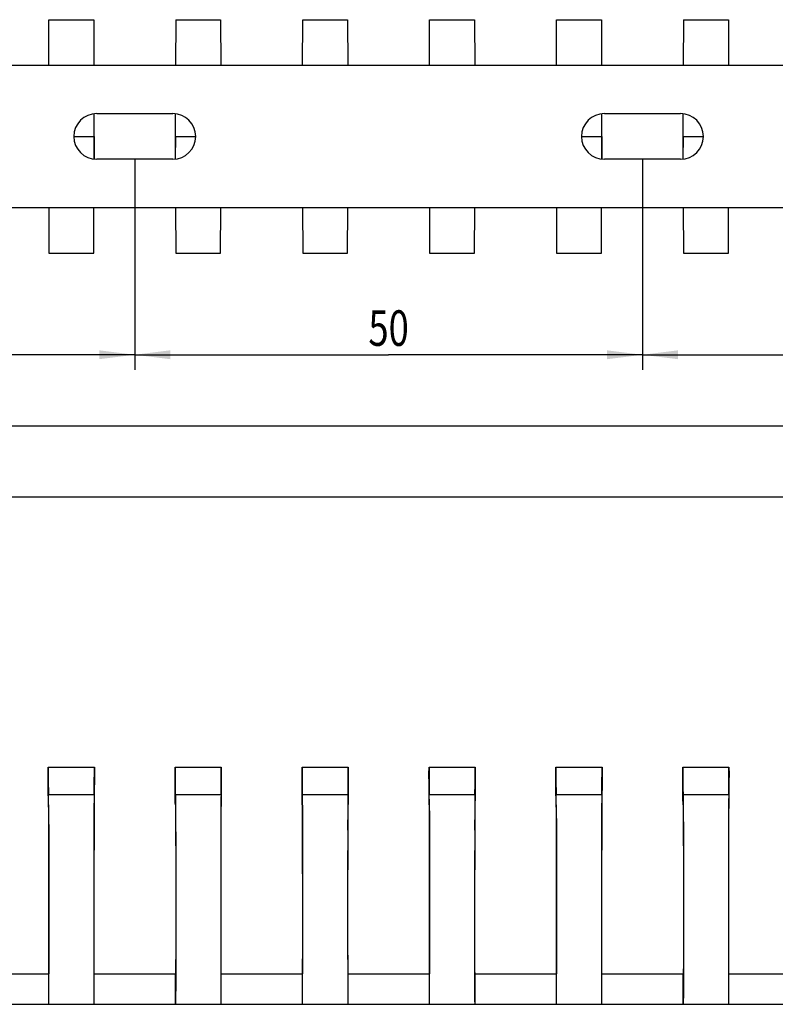
# Model space of a CAD drawing. Extents: x 11 to 590, y 136 to 248.
# Drawn here: x 143 to 218, y 136 to 233 of the extents above; entities that cross this region are included whole.
import ezdxf
from ezdxf.enums import TextEntityAlignment as Align

# ---------------------------------------------------------------- set-up
doc = ezdxf.new("R2010")
doc.units = 0
doc.header["$LTSCALE"] = 32.67
doc.layers.get('0').update_dxf_attribs({"linetype": 'CONTINUOUS'})
doc.layers.add('FLAECHEN', color=7, linetype='CONTINUOUS')
doc.layers.add('KONSTRUKTIONSELEMENTE', color=7, linetype='CONTINUOUS')
doc.styles.get("Standard").update_dxf_attribs({"font": 'txt', "width": 0.7})
doc.dimstyles.get("Standard").update_dxf_attribs({"dimtxt": 2.5, "dimasz": 2.5, "dimexe": 1.25, "dimexo": 0.625, "dimtad": 1, "dimcen": 2.5, "dimazin": 3, "dimtfac": 1, "dimtmove": 0, "dimatfit": 3})

# ---------------------------------------------------------------- blocks, each defined once
blk = doc.blocks.new('_FILLED')
at = {"color": 0, "linetype": 'BYBLOCK'}
blk.add_solid([(0, 0), (-1, 0.125), (-1, -0.125)], dxfattribs=at)
blk = doc.blocks.new('*D0')
at = {"color": 2, "linetype": 'CONTINUOUS'}
for p, q in [((537.286, 216.071), (537.286, 184.952)), ((25.786, 214.952), (25.786, 184.952)), ((25.786, 186.452), (281.536, 186.452)), ((537.286, 186.452), (281.536, 186.452))]:
    blk.add_line(p, q, dxfattribs=at)
at = {"color": 2, "linetype": 'CONTINUOUS', "xscale": 3.5, "yscale": 3.5, "zscale": 3.5, "rotation": 180}
blk.add_blockref('_FILLED', (25.786, 186.452), dxfattribs=at)
at = {"color": 2, "linetype": 'CONTINUOUS', "xscale": 3.5, "yscale": 3.5, "zscale": 3.5}
blk.add_blockref('_FILLED', (537.286, 186.452), dxfattribs=at)
at = {"color": 5, "linetype": 'CONTINUOUS', "width": 0.628571}
blk.add_text('511.5', height=3.5, dxfattribs=at).set_placement((281.536, 187.327), align=Align.CENTER)
blk = doc.blocks.new('*D11')
at = {"color": 2, "linetype": 'CONTINUOUS'}
for p, q in [((104.786, 219.702), (104.786, 198.952)), ((154.786, 219.702), (154.786, 198.952)), ((104.786, 200.452), (129.786, 200.452)), ((154.786, 200.452), (129.786, 200.452))]:
    blk.add_line(p, q, dxfattribs=at)
at = {"color": 2, "linetype": 'CONTINUOUS', "xscale": 3.5, "yscale": 3.5, "zscale": 3.5, "rotation": 180}
blk.add_blockref('_FILLED', (104.786, 200.452), dxfattribs=at)
at = {"color": 2, "linetype": 'CONTINUOUS', "xscale": 3.5, "yscale": 3.5, "zscale": 3.5}
blk.add_blockref('_FILLED', (154.786, 200.452), dxfattribs=at)
at = {"color": 5, "linetype": 'CONTINUOUS', "width": 0.75}
blk.add_text('50', height=3.5, dxfattribs=at).set_placement((129.786, 201.327), align=Align.CENTER)
blk = doc.blocks.new('*D12')
at = {"color": 2, "linetype": 'CONTINUOUS'}
for p, q in [((154.786, 219.702), (154.786, 198.952)), ((204.786, 219.702), (204.786, 198.952)), ((154.786, 200.452), (179.786, 200.452)), ((204.786, 200.452), (179.786, 200.452))]:
    blk.add_line(p, q, dxfattribs=at)
at = {"color": 2, "linetype": 'CONTINUOUS', "xscale": 3.5, "yscale": 3.5, "zscale": 3.5, "rotation": 180}
blk.add_blockref('_FILLED', (154.786, 200.452), dxfattribs=at)
at = {"color": 2, "linetype": 'CONTINUOUS', "xscale": 3.5, "yscale": 3.5, "zscale": 3.5}
blk.add_blockref('_FILLED', (204.786, 200.452), dxfattribs=at)
at = {"color": 5, "linetype": 'CONTINUOUS', "width": 0.75}
blk.add_text('50', height=3.5, dxfattribs=at).set_placement((179.786, 201.327), align=Align.CENTER)
blk = doc.blocks.new('*D13')
at = {"color": 2, "linetype": 'CONTINUOUS'}
for p, q in [((204.786, 219.702), (204.786, 198.952)), ((254.786, 219.702), (254.786, 198.952)), ((204.786, 200.452), (229.786, 200.452)), ((254.786, 200.452), (229.786, 200.452))]:
    blk.add_line(p, q, dxfattribs=at)
at = {"color": 2, "linetype": 'CONTINUOUS', "xscale": 3.5, "yscale": 3.5, "zscale": 3.5, "rotation": 180}
blk.add_blockref('_FILLED', (204.786, 200.452), dxfattribs=at)
at = {"color": 2, "linetype": 'CONTINUOUS', "xscale": 3.5, "yscale": 3.5, "zscale": 3.5}
blk.add_blockref('_FILLED', (254.786, 200.452), dxfattribs=at)
at = {"color": 5, "linetype": 'CONTINUOUS', "width": 0.75}
blk.add_text('50', height=3.5, dxfattribs=at).set_placement((229.786, 201.327), align=Align.CENTER)
blk = doc.blocks.new('*D19')
at = {"color": 2, "linetype": 'CONTINUOUS'}
for p, q in [((525.786, 221.952), (525.786, 191.952)), ((25.786, 214.952), (25.786, 191.952)), ((25.786, 193.452), (275.786, 193.452)), ((525.786, 193.452), (275.786, 193.452))]:
    blk.add_line(p, q, dxfattribs=at)
at = {"color": 2, "linetype": 'CONTINUOUS', "xscale": 3.5, "yscale": 3.5, "zscale": 3.5, "rotation": 180}
blk.add_blockref('_FILLED', (25.786, 193.452), dxfattribs=at)
at = {"color": 2, "linetype": 'CONTINUOUS', "xscale": 3.5, "yscale": 3.5, "zscale": 3.5}
blk.add_blockref('_FILLED', (525.786, 193.452), dxfattribs=at)
at = {"color": 5, "linetype": 'CONTINUOUS', "width": 0.761905}
blk.add_text('500', height=3.5, dxfattribs=at).set_placement((275.786, 194.327), align=Align.CENTER)

msp = doc.modelspace()

# ---------------------------------------------------------------- linework, layer by layer
at = {"color": 7, "linetype": 'CONTINUOUS'}
for p, q in [((146.311, 228.952), (146.327, 233.452)), ((150.746, 233.452), (150.762, 228.952)), ((158.827, 233.452), (158.811, 228.952)), ((163.246, 233.452), (163.262, 228.952)), ((171.311, 228.952), (171.327, 233.452)), ((175.746, 233.452), (175.762, 228.952)), ((183.811, 228.952), (183.827, 233.452)), ((188.246, 233.452), (188.262, 228.952)), ((196.311, 228.952), (196.327, 233.452)), ((200.746, 233.452), (200.762, 228.952)), ((208.827, 233.452), (208.811, 228.952)), ((213.246, 233.452), (213.262, 228.952)), ((525.762, 228.952), (25.786, 228.952)), ((150.786, 221.952), (150.779, 219.716)), ((150.794, 219.715), (150.786, 221.952)), ((158.786, 221.952), (158.779, 219.715)), ((158.794, 219.716), (158.786, 221.952)), ((200.786, 221.952), (200.779, 219.716)), ((200.794, 219.715), (200.786, 221.952)), ((208.786, 221.952), (208.779, 219.715)), ((208.794, 219.716), (208.786, 221.952)), ((25.786, 214.952), (525.762, 214.952)), ((146.311, 214.952), (146.327, 210.452)), ((150.746, 210.452), (150.762, 214.952)), ((158.811, 214.952), (158.827, 210.452)), ((163.246, 210.452), (163.262, 214.952)), ((171.311, 214.952), (171.327, 210.452)), ((175.746, 210.452), (175.762, 214.952)), ((183.811, 214.952), (183.827, 210.452)), ((188.246, 210.452), (188.262, 214.952)), ((196.311, 214.952), (196.327, 210.452)), ((200.746, 210.452), (200.762, 214.952)), ((208.811, 214.952), (208.827, 210.452)), ((213.246, 210.452), (213.262, 214.952)), ((146.263, 159.191), (146.265, 159.828)), ((146.265, 159.828), (150.807, 159.828)), ((150.798, 157.885), (150.807, 159.828)), ((150.807, 159.828), (150.81, 159.191)), ((150.81, 159.191), (150.807, 158.418)), ((158.763, 159.191), (158.765, 159.828)), ((158.765, 159.828), (163.307, 159.828)), ((163.298, 157.885), (163.307, 159.828)), ((163.307, 159.828), (163.31, 159.191)), ((163.31, 159.191), (163.307, 158.418)), ((171.263, 159.191), (171.265, 159.828)), ((171.265, 159.828), (175.807, 159.828)), ((175.798, 157.885), (175.807, 159.828)), ((175.807, 159.828), (175.81, 159.191)), ((175.81, 159.191), (175.807, 158.418)), ((183.763, 159.191), (183.765, 159.828)), ((183.765, 159.828), (188.307, 159.828)), ((188.298, 157.885), (188.307, 159.828)), ((188.307, 159.828), (188.31, 159.191)), ((188.31, 159.191), (188.307, 158.418)), ((196.263, 159.191), (196.265, 159.828)), ((196.265, 159.828), (200.807, 159.828)), ((200.798, 157.885), (200.807, 159.828)), ((200.807, 159.828), (200.81, 159.191)), ((200.81, 159.191), (200.807, 158.418)), ((208.763, 159.191), (208.765, 159.828)), ((208.765, 159.828), (213.307, 159.828)), ((213.298, 157.885), (213.307, 159.828)), ((213.307, 159.828), (213.31, 159.191)), ((213.31, 159.191), (213.307, 158.418)), ((146.269, 157.641), (146.266, 158.298)), ((146.272, 158.188), (146.278, 157.521)), ((150.807, 158.418), (150.804, 157.743)), ((158.769, 157.641), (158.766, 158.298)), ((158.772, 158.188), (158.778, 157.521)), ((163.307, 158.418), (163.304, 157.743)), ((171.269, 157.641), (171.266, 158.298)), ((171.272, 158.188), (171.278, 157.521)), ((175.807, 158.418), (175.804, 157.743)), ((183.769, 157.641), (183.766, 158.298)), ((183.772, 158.188), (183.778, 157.521)), ((188.307, 158.418), (188.304, 157.743)), ((196.269, 157.641), (196.266, 158.298)), ((196.272, 158.188), (196.278, 157.521)), ((200.807, 158.418), (200.804, 157.743)), ((208.769, 157.641), (208.766, 158.298)), ((208.772, 158.188), (208.778, 157.521)), ((213.307, 158.418), (213.304, 157.743)), ((146.272, 157.177), (146.269, 157.641)), ((146.275, 156.794), (146.272, 157.177)), ((146.278, 157.521), (146.28, 157.302)), ((146.28, 157.302), (146.282, 157.209)), ((146.282, 157.209), (146.283, 157.163)), ((150.786, 157.104), (146.286, 157.104)), ((150.791, 157.209), (150.792, 157.268)), ((150.792, 157.268), (150.794, 157.424)), ((150.794, 157.424), (150.798, 157.885)), ((150.802, 157.264), (150.799, 156.864)), ((150.804, 157.743), (150.802, 157.264)), ((158.772, 157.177), (158.769, 157.641)), ((158.775, 156.794), (158.772, 157.177)), ((158.778, 157.521), (158.78, 157.302)), ((158.78, 157.302), (158.782, 157.209)), ((158.782, 157.209), (158.783, 157.163)), ((163.286, 157.104), (158.786, 157.104)), ((163.291, 157.209), (163.292, 157.268)), ((163.292, 157.268), (163.294, 157.424)), ((163.294, 157.424), (163.298, 157.885)), ((163.302, 157.264), (163.299, 156.864)), ((163.304, 157.743), (163.302, 157.264)), ((171.272, 157.177), (171.269, 157.641)), ((171.275, 156.794), (171.272, 157.177)), ((171.278, 157.521), (171.28, 157.302)), ((171.28, 157.302), (171.282, 157.209)), ((171.282, 157.209), (171.283, 157.163)), ((175.786, 157.104), (171.286, 157.104)), ((175.791, 157.209), (175.792, 157.268)), ((175.792, 157.268), (175.794, 157.424)), ((175.794, 157.424), (175.798, 157.885)), ((175.802, 157.264), (175.799, 156.864)), ((175.804, 157.743), (175.802, 157.264)), ((183.772, 157.177), (183.769, 157.641)), ((183.775, 156.794), (183.772, 157.177)), ((183.778, 157.521), (183.78, 157.302)), ((183.78, 157.302), (183.782, 157.209)), ((183.782, 157.209), (183.783, 157.163)), ((188.286, 157.104), (183.786, 157.104)), ((188.291, 157.209), (188.292, 157.268)), ((188.292, 157.268), (188.294, 157.424)), ((188.294, 157.424), (188.298, 157.885)), ((188.302, 157.264), (188.299, 156.864)), ((188.304, 157.743), (188.302, 157.264)), ((196.272, 157.177), (196.269, 157.641)), ((196.275, 156.794), (196.272, 157.177)), ((196.278, 157.521), (196.28, 157.302)), ((196.28, 157.302), (196.282, 157.209)), ((196.282, 157.209), (196.283, 157.163)), ((200.786, 157.104), (196.286, 157.104)), ((200.791, 157.209), (200.792, 157.268)), ((200.792, 157.268), (200.794, 157.424)), ((200.794, 157.424), (200.798, 157.885)), ((200.802, 157.264), (200.799, 156.864)), ((200.804, 157.743), (200.802, 157.264)), ((208.772, 157.177), (208.769, 157.641)), ((208.775, 156.794), (208.772, 157.177)), ((208.778, 157.521), (208.78, 157.302)), ((208.78, 157.302), (208.782, 157.209)), ((208.782, 157.209), (208.783, 157.163)), ((213.286, 157.104), (208.786, 157.104)), ((213.291, 157.209), (213.292, 157.268)), ((213.292, 157.268), (213.294, 157.424)), ((213.294, 157.424), (213.298, 157.885)), ((213.302, 157.264), (213.299, 156.864)), ((213.304, 157.743), (213.302, 157.264)), ((146.277, 156.549), (146.275, 156.794)), ((146.28, 156.36), (146.277, 156.549)), ((146.281, 156.256), (146.28, 156.36)), ((146.283, 156.205), (146.281, 156.256)), ((146.293, 156.97), (146.291, 157.029)), ((146.295, 156.85), (146.293, 156.97)), ((146.299, 156.57), (146.295, 156.85)), ((146.309, 155.14), (146.299, 156.57)), ((150.776, 156.694), (150.769, 155.913)), ((150.779, 156.894), (150.776, 156.694)), ((150.78, 156.97), (150.779, 156.894)), ((150.794, 156.402), (150.792, 156.287)), ((150.796, 156.605), (150.794, 156.402)), ((150.799, 156.864), (150.796, 156.605)), ((158.777, 156.549), (158.775, 156.794)), ((158.78, 156.36), (158.777, 156.549)), ((158.781, 156.256), (158.78, 156.36)), ((158.783, 156.205), (158.781, 156.256)), ((158.791, 157.029), (158.793, 156.97)), ((158.793, 156.97), (158.795, 156.85)), ((158.795, 156.85), (158.798, 156.634)), ((158.798, 156.634), (158.801, 156.353)), ((158.801, 156.353), (158.804, 156.009)), ((163.276, 156.694), (163.269, 155.913)), ((163.279, 156.894), (163.276, 156.694)), ((163.28, 156.97), (163.279, 156.894)), ((163.294, 156.402), (163.292, 156.287)), ((163.296, 156.605), (163.294, 156.402)), ((163.299, 156.864), (163.296, 156.605)), ((171.277, 156.549), (171.275, 156.794)), ((171.28, 156.36), (171.277, 156.549)), ((171.281, 156.256), (171.28, 156.36)), ((171.283, 156.205), (171.281, 156.256)), ((171.293, 156.97), (171.291, 157.029)), ((171.295, 156.85), (171.293, 156.97)), ((171.299, 156.57), (171.295, 156.85)), ((171.309, 155.14), (171.299, 156.57)), ((175.776, 156.694), (175.769, 155.913)), ((175.779, 156.894), (175.776, 156.694)), ((175.78, 156.97), (175.779, 156.894)), ((175.794, 156.402), (175.792, 156.287)), ((175.796, 156.605), (175.794, 156.402)), ((175.799, 156.864), (175.796, 156.605)), ((183.777, 156.549), (183.775, 156.794)), ((183.78, 156.36), (183.777, 156.549)), ((183.781, 156.256), (183.78, 156.36)), ((183.783, 156.205), (183.781, 156.256)), ((183.793, 156.97), (183.791, 157.029)), ((183.795, 156.85), (183.793, 156.97)), ((183.799, 156.57), (183.795, 156.85)), ((183.809, 155.14), (183.799, 156.57)), ((188.276, 156.694), (188.269, 155.913)), ((188.279, 156.894), (188.276, 156.694)), ((188.28, 156.97), (188.279, 156.894)), ((188.294, 156.402), (188.292, 156.287)), ((188.296, 156.605), (188.294, 156.402)), ((188.299, 156.864), (188.296, 156.605)), ((196.277, 156.549), (196.275, 156.794)), ((196.28, 156.36), (196.277, 156.549)), ((196.281, 156.256), (196.28, 156.36)), ((196.283, 156.205), (196.281, 156.256)), ((196.293, 156.97), (196.291, 157.029)), ((196.295, 156.85), (196.293, 156.97)), ((196.299, 156.57), (196.295, 156.85)), ((196.309, 155.14), (196.299, 156.57)), ((200.776, 156.694), (200.769, 155.913)), ((200.779, 156.894), (200.776, 156.694)), ((200.78, 156.97), (200.779, 156.894)), ((200.794, 156.402), (200.792, 156.287)), ((200.796, 156.605), (200.794, 156.402)), ((200.799, 156.864), (200.796, 156.605)), ((208.777, 156.549), (208.775, 156.794)), ((208.78, 156.36), (208.777, 156.549)), ((208.781, 156.256), (208.78, 156.36)), ((208.783, 156.205), (208.781, 156.256)), ((208.791, 157.029), (208.793, 156.97)), ((208.793, 156.97), (208.795, 156.85)), ((208.795, 156.85), (208.798, 156.634)), ((208.798, 156.634), (208.801, 156.353)), ((208.801, 156.353), (208.804, 156.009)), ((213.276, 156.694), (213.269, 155.913)), ((213.279, 156.894), (213.276, 156.694)), ((213.28, 156.97), (213.279, 156.894)), ((213.294, 156.402), (213.292, 156.287)), ((213.296, 156.605), (213.294, 156.402)), ((213.299, 156.864), (213.296, 156.605)), ((150.769, 155.913), (150.747, 143.44)), ((158.804, 156.009), (158.807, 155.493)), ((158.807, 155.493), (158.81, 154.887)), ((163.269, 155.913), (163.247, 143.44)), ((175.769, 155.913), (175.747, 143.44)), ((188.269, 155.913), (188.247, 143.44)), ((200.769, 155.913), (200.747, 143.44)), ((208.804, 156.009), (208.807, 155.493)), ((208.807, 155.493), (208.81, 154.887)), ((213.269, 155.913), (213.247, 143.44)), ((146.286, 154.639), (146.286, 153.639)), ((146.305, 154.639), (146.286, 154.639)), ((146.326, 143.009), (146.309, 155.14)), ((150.786, 154.639), (150.768, 154.639)), ((150.786, 153.639), (150.786, 154.639)), ((158.786, 154.639), (158.786, 153.639)), ((158.805, 154.639), (158.786, 154.639)), ((158.81, 154.887), (158.814, 154.049)), ((163.286, 154.639), (163.268, 154.639)), ((163.286, 153.639), (163.286, 154.639)), ((171.286, 154.639), (171.286, 153.639)), ((171.305, 154.639), (171.286, 154.639)), ((171.326, 143.44), (171.309, 155.14)), ((175.786, 154.639), (175.768, 154.639)), ((175.786, 153.639), (175.786, 154.639)), ((183.786, 154.639), (183.786, 153.639)), ((183.805, 154.639), (183.786, 154.639)), ((183.826, 143.009), (183.809, 155.14)), ((188.286, 154.639), (188.268, 154.639)), ((188.286, 153.639), (188.286, 154.639)), ((196.286, 154.639), (196.286, 153.639)), ((196.305, 154.639), (196.286, 154.639)), ((196.326, 143.009), (196.309, 155.14)), ((200.786, 154.639), (200.768, 154.639)), ((200.786, 153.639), (200.786, 154.639)), ((208.786, 154.639), (208.786, 153.639)), ((208.805, 154.639), (208.786, 154.639)), ((208.81, 154.887), (208.814, 154.049)), ((213.286, 154.639), (213.268, 154.639)), ((213.286, 153.639), (213.286, 154.639)), ((158.814, 154.049), (158.817, 152.931)), ((208.814, 154.049), (208.817, 152.931)), ((158.817, 152.931), (158.821, 151.494)), ((208.817, 152.931), (208.821, 151.494)), ((158.821, 151.494), (158.823, 150.122)), ((208.821, 151.494), (208.823, 150.122)), ((158.823, 150.122), (158.826, 148.243)), ((208.823, 150.122), (208.826, 148.243)), ((158.826, 148.243), (158.826, 146.725)), ((208.826, 148.243), (208.826, 146.725)), ((158.826, 146.725), (158.827, 145.187)), ((208.826, 146.725), (208.827, 145.187)), ((158.827, 145.187), (158.826, 143.656)), ((208.827, 145.187), (208.826, 143.656)), ((158.826, 143.656), (158.825, 142.16)), ((208.826, 143.656), (208.825, 142.16)), ((146.318, 138.484), (146.326, 143.009)), ((150.747, 143.44), (150.755, 138.312)), ((163.247, 143.44), (163.255, 138.312)), ((171.318, 138.484), (171.326, 143.44)), ((175.747, 143.44), (175.755, 138.312)), ((183.818, 138.484), (183.826, 143.009)), ((188.247, 143.44), (188.255, 138.312)), ((196.318, 138.484), (196.326, 143.009)), ((200.747, 143.44), (200.755, 138.312)), ((213.247, 143.44), (213.255, 138.312)), ((158.825, 142.16), (158.823, 140.726)), ((208.825, 142.16), (208.823, 140.726)), ((158.823, 140.726), (158.82, 139.48)), ((208.823, 140.726), (208.82, 139.48)), ((146.311, 136.48), (146.311, 139.48)), ((150.762, 139.48), (150.762, 136.48)), ((158.811, 136.48), (158.811, 139.48)), ((158.82, 139.48), (158.818, 138.484)), ((163.262, 139.48), (163.262, 136.48)), ((171.311, 136.48), (171.311, 139.48)), ((175.762, 139.48), (175.762, 136.48)), ((183.811, 136.48), (183.811, 139.48)), ((188.262, 139.48), (188.262, 136.48)), ((196.311, 136.48), (196.311, 139.48)), ((200.762, 139.48), (200.762, 136.48)), ((208.811, 136.48), (208.811, 139.48)), ((208.82, 139.48), (208.818, 138.484)), ((213.262, 139.48), (213.262, 136.48)), ((146.315, 137.496), (146.316, 137.978)), ((146.316, 137.978), (146.318, 138.484)), ((150.755, 138.312), (150.757, 137.654)), ((158.816, 137.978), (158.815, 137.496)), ((158.818, 138.484), (158.816, 137.978)), ((163.255, 138.312), (163.257, 137.654)), ((171.315, 137.496), (171.316, 137.978)), ((171.316, 137.978), (171.318, 138.484)), ((175.755, 138.312), (175.757, 137.654)), ((183.815, 137.496), (183.816, 137.978)), ((183.816, 137.978), (183.818, 138.484)), ((188.255, 138.312), (188.257, 137.654)), ((196.315, 137.496), (196.316, 137.978)), ((196.316, 137.978), (196.318, 138.484)), ((200.755, 138.312), (200.757, 137.654)), ((208.816, 137.978), (208.815, 137.496)), ((208.818, 138.484), (208.816, 137.978)), ((213.255, 138.312), (213.257, 137.654)), ((146.311, 136.48), (146.315, 137.496)), ((150.757, 137.654), (150.76, 136.897)), ((150.76, 136.897), (150.762, 136.48)), ((163.257, 137.654), (163.26, 136.897)), ((163.26, 136.897), (163.262, 136.48)), ((171.311, 136.48), (171.315, 137.496)), ((175.757, 137.654), (175.76, 136.897)), ((175.76, 136.897), (175.762, 136.48)), ((183.811, 136.48), (183.815, 137.496)), ((188.257, 137.654), (188.26, 136.897)), ((188.26, 136.897), (188.262, 136.48)), ((196.311, 136.48), (196.315, 137.496)), ((200.757, 137.654), (200.76, 136.897)), ((200.76, 136.897), (200.762, 136.48)), ((213.257, 137.654), (213.26, 136.897)), ((213.26, 136.897), (213.262, 136.48)), ((25.786, 136.48), (525.786, 136.48))]:
    msp.add_line(p, q, dxfattribs=at)
for points in [[(146.266, 158.298), (146.263, 159.056), (146.263, 159.191)], [(146.265, 159.828), (146.266, 159.707), (146.272, 158.188)], [(158.766, 158.298), (158.763, 159.056), (158.763, 159.191)], [(158.765, 159.828), (158.766, 159.707), (158.772, 158.188)], [(171.266, 158.298), (171.263, 159.056), (171.263, 159.191)], [(171.265, 159.828), (171.266, 159.707), (171.272, 158.188)], [(183.766, 158.298), (183.763, 159.056), (183.763, 159.191)], [(183.765, 159.828), (183.766, 159.707), (183.772, 158.188)], [(196.266, 158.298), (196.263, 159.056), (196.263, 159.191)], [(196.265, 159.828), (196.266, 159.707), (196.272, 158.188)], [(208.766, 158.298), (208.763, 159.056), (208.763, 159.191)], [(208.765, 159.828), (208.766, 159.707), (208.772, 158.188)], [(146.283, 157.163), (146.284, 157.145), (146.284, 157.13), (146.285, 157.119), (146.285, 157.111), (146.286, 157.106), (146.286, 157.104)], [(146.291, 157.029), (146.29, 157.052), (146.29, 157.071), (146.289, 157.085), (146.288, 157.096), (146.287, 157.102), (146.286, 157.104)], [(150.786, 157.104), (150.786, 157.102), (150.785, 157.096), (150.784, 157.085), (150.783, 157.071), (150.783, 157.052), (150.782, 157.029), (150.78, 156.97)], [(150.786, 157.104), (150.787, 157.106), (150.788, 157.111), (150.788, 157.119), (150.789, 157.13), (150.789, 157.145), (150.79, 157.163), (150.791, 157.209)], [(158.783, 157.163), (158.784, 157.145), (158.784, 157.13), (158.785, 157.119), (158.785, 157.111), (158.786, 157.106), (158.786, 157.104)], [(158.786, 157.104), (158.787, 157.102), (158.788, 157.096), (158.789, 157.085), (158.79, 157.071), (158.79, 157.052), (158.791, 157.029)], [(163.286, 157.104), (163.286, 157.102), (163.285, 157.096), (163.284, 157.085), (163.283, 157.071), (163.283, 157.052), (163.282, 157.029), (163.28, 156.97)], [(163.286, 157.104), (163.287, 157.106), (163.288, 157.111), (163.288, 157.119), (163.289, 157.13), (163.289, 157.145), (163.29, 157.163), (163.291, 157.209)], [(171.283, 157.163), (171.284, 157.145), (171.284, 157.13), (171.285, 157.119), (171.285, 157.111), (171.286, 157.106), (171.286, 157.104)], [(171.291, 157.029), (171.29, 157.052), (171.29, 157.071), (171.289, 157.085), (171.288, 157.096), (171.287, 157.102), (171.286, 157.104)], [(175.786, 157.104), (175.786, 157.102), (175.785, 157.096), (175.784, 157.085), (175.783, 157.071), (175.783, 157.052), (175.782, 157.029), (175.78, 156.97)], [(175.786, 157.104), (175.787, 157.106), (175.788, 157.111), (175.788, 157.119), (175.789, 157.13), (175.789, 157.145), (175.79, 157.163), (175.791, 157.209)], [(183.783, 157.163), (183.784, 157.145), (183.784, 157.13), (183.785, 157.119), (183.785, 157.111), (183.786, 157.106), (183.786, 157.104)], [(183.791, 157.029), (183.79, 157.052), (183.79, 157.071), (183.789, 157.085), (183.788, 157.096), (183.787, 157.102), (183.786, 157.104)], [(188.286, 157.104), (188.286, 157.102), (188.285, 157.096), (188.284, 157.085), (188.283, 157.071), (188.283, 157.052), (188.282, 157.029), (188.28, 156.97)], [(188.286, 157.104), (188.287, 157.106), (188.288, 157.111), (188.288, 157.119), (188.289, 157.13), (188.289, 157.145), (188.29, 157.163), (188.291, 157.209)], [(196.283, 157.163), (196.284, 157.145), (196.284, 157.13), (196.285, 157.119), (196.285, 157.111), (196.286, 157.106), (196.286, 157.104)], [(196.291, 157.029), (196.29, 157.052), (196.29, 157.071), (196.289, 157.085), (196.288, 157.096), (196.287, 157.102), (196.286, 157.104)], [(200.786, 157.104), (200.786, 157.102), (200.785, 157.096), (200.784, 157.085), (200.783, 157.071), (200.783, 157.052), (200.782, 157.029), (200.78, 156.97)], [(200.786, 157.104), (200.787, 157.106), (200.788, 157.111), (200.788, 157.119), (200.789, 157.13), (200.789, 157.145), (200.79, 157.163), (200.791, 157.209)], [(208.783, 157.163), (208.784, 157.145), (208.784, 157.13), (208.785, 157.119), (208.785, 157.111), (208.786, 157.106), (208.786, 157.104)], [(208.786, 157.104), (208.787, 157.102), (208.788, 157.096), (208.789, 157.085), (208.79, 157.071), (208.79, 157.052), (208.791, 157.029)], [(213.286, 157.104), (213.286, 157.102), (213.285, 157.096), (213.284, 157.085), (213.283, 157.071), (213.283, 157.052), (213.282, 157.029), (213.28, 156.97)], [(213.286, 157.104), (213.287, 157.106), (213.288, 157.111), (213.288, 157.119), (213.289, 157.13), (213.289, 157.145), (213.29, 157.163), (213.291, 157.209)], [(146.286, 156.139), (146.286, 156.14), (146.285, 156.146), (146.285, 156.155), (146.284, 156.168), (146.283, 156.185), (146.283, 156.205)], [(150.792, 156.287), (150.791, 156.229), (150.79, 156.205), (150.79, 156.185), (150.789, 156.168), (150.788, 156.155), (150.788, 156.146), (150.787, 156.14), (150.786, 156.139)], [(158.786, 156.139), (158.786, 156.14), (158.785, 156.146), (158.785, 156.155), (158.784, 156.168), (158.783, 156.185), (158.783, 156.205)], [(163.292, 156.287), (163.291, 156.229), (163.29, 156.205), (163.29, 156.185), (163.289, 156.168), (163.288, 156.155), (163.288, 156.146), (163.287, 156.14), (163.286, 156.139)], [(171.286, 156.139), (171.286, 156.14), (171.285, 156.146), (171.285, 156.155), (171.284, 156.168), (171.283, 156.185), (171.283, 156.205)], [(175.792, 156.287), (175.791, 156.229), (175.79, 156.205), (175.79, 156.185), (175.789, 156.168), (175.788, 156.155), (175.788, 156.146), (175.787, 156.14), (175.786, 156.139)], [(183.786, 156.139), (183.786, 156.14), (183.785, 156.146), (183.785, 156.155), (183.784, 156.168), (183.783, 156.185), (183.783, 156.205)], [(188.292, 156.287), (188.291, 156.229), (188.29, 156.205), (188.29, 156.185), (188.289, 156.168), (188.288, 156.155), (188.288, 156.146), (188.287, 156.14), (188.286, 156.139)], [(196.286, 156.139), (196.286, 156.14), (196.285, 156.146), (196.285, 156.155), (196.284, 156.168), (196.283, 156.185), (196.283, 156.205)], [(200.792, 156.287), (200.791, 156.229), (200.79, 156.205), (200.79, 156.185), (200.789, 156.168), (200.788, 156.155), (200.788, 156.146), (200.787, 156.14), (200.786, 156.139)], [(208.786, 156.139), (208.786, 156.14), (208.785, 156.146), (208.785, 156.155), (208.784, 156.168), (208.783, 156.185), (208.783, 156.205)], [(213.292, 156.287), (213.291, 156.229), (213.29, 156.205), (213.29, 156.185), (213.289, 156.168), (213.288, 156.155), (213.288, 156.146), (213.287, 156.14), (213.286, 156.139)], [(158.815, 137.496), (158.811, 136.616), (158.811, 136.48)], [(208.815, 137.496), (208.811, 136.616), (208.811, 136.48)]]:
    msp.add_lwpolyline(points, dxfattribs=at)
at = {"layer": 'FLAECHEN', "color": 7, "linetype": 'CONTINUOUS'}
for p, q in [((146.327, 233.452), (150.746, 233.452)), ((158.827, 233.452), (163.246, 233.452)), ((171.327, 233.452), (175.746, 233.452)), ((183.827, 233.452), (188.246, 233.452)), ((196.327, 233.452), (200.746, 233.452)), ((208.827, 233.452), (213.246, 233.452)), ((148.786, 221.952), (150.786, 221.952)), ((158.786, 221.952), (160.786, 221.952)), ((198.786, 221.952), (200.786, 221.952)), ((208.786, 221.952), (210.786, 221.952)), ((146.327, 210.452), (150.746, 210.452)), ((158.827, 210.452), (163.246, 210.452)), ((171.327, 210.452), (175.746, 210.452)), ((183.827, 210.452), (188.246, 210.452)), ((196.327, 210.452), (200.746, 210.452)), ((208.827, 210.452), (213.246, 210.452)), ((146.286, 153.639), (146.309, 153.639)), ((150.764, 153.639), (150.786, 153.639)), ((158.786, 153.639), (158.809, 153.639)), ((163.264, 153.639), (163.286, 153.639)), ((171.286, 153.639), (171.309, 153.639)), ((175.764, 153.639), (175.786, 153.639)), ((183.786, 153.639), (183.809, 153.639)), ((188.264, 153.639), (188.286, 153.639)), ((196.286, 153.639), (196.309, 153.639)), ((200.764, 153.639), (200.786, 153.639)), ((208.786, 153.639), (208.809, 153.639)), ((213.264, 153.639), (213.286, 153.639))]:
    msp.add_line(p, q, dxfattribs=at)
at = {"layer": 'KONSTRUKTIONSELEMENTE', "color": 7, "linetype": 'CONTINUOUS'}
for p, q in [((150.786, 221.952), (150.779, 224.187)), ((151.036, 224.202), (158.536, 224.202)), ((158.786, 221.952), (158.794, 224.187)), ((200.786, 221.952), (200.779, 224.187)), ((201.036, 224.202), (208.536, 224.202)), ((208.786, 221.952), (208.794, 224.187)), ((158.536, 219.702), (151.036, 219.702)), ((208.536, 219.702), (201.036, 219.702)), ((146.291, 156.069), (146.292, 156.015)), ((146.292, 156.015), (146.294, 155.905)), ((146.294, 155.905), (146.297, 155.706)), ((146.297, 155.706), (146.299, 155.448)), ((146.299, 155.448), (146.302, 155.044)), ((150.775, 155.584), (150.753, 147.7)), ((150.778, 155.861), (150.775, 155.584)), ((150.78, 155.982), (150.778, 155.861)), ((158.791, 156.069), (158.792, 156.015)), ((158.792, 156.015), (158.794, 155.905)), ((158.794, 155.905), (158.797, 155.706)), ((158.797, 155.706), (158.799, 155.448)), ((158.799, 155.448), (158.802, 155.044)), ((163.275, 155.584), (163.253, 147.7)), ((163.278, 155.861), (163.275, 155.584)), ((163.28, 155.982), (163.278, 155.861)), ((171.291, 156.069), (171.292, 156.015)), ((171.292, 156.015), (171.294, 155.905)), ((171.294, 155.905), (171.297, 155.706)), ((171.297, 155.706), (171.299, 155.448)), ((171.299, 155.448), (171.302, 155.044)), ((175.775, 155.584), (175.753, 147.7)), ((175.778, 155.861), (175.775, 155.584)), ((175.78, 155.982), (175.778, 155.861)), ((183.791, 156.069), (183.792, 156.015)), ((183.792, 156.015), (183.794, 155.905)), ((183.794, 155.905), (183.797, 155.706)), ((183.797, 155.706), (183.799, 155.448)), ((183.799, 155.448), (183.802, 155.044)), ((188.275, 155.584), (188.253, 147.7)), ((188.278, 155.861), (188.275, 155.584)), ((188.28, 155.982), (188.278, 155.861)), ((196.291, 156.069), (196.292, 156.015)), ((196.292, 156.015), (196.294, 155.905)), ((196.294, 155.905), (196.297, 155.706)), ((196.297, 155.706), (196.299, 155.448)), ((196.299, 155.448), (196.302, 155.044)), ((200.775, 155.584), (200.753, 147.7)), ((200.778, 155.861), (200.775, 155.584)), ((200.78, 155.982), (200.778, 155.861)), ((208.791, 156.069), (208.792, 156.015)), ((208.792, 156.015), (208.794, 155.905)), ((208.794, 155.905), (208.797, 155.706)), ((208.797, 155.706), (208.799, 155.448)), ((208.799, 155.448), (208.802, 155.044)), ((213.275, 155.584), (213.253, 147.7)), ((213.278, 155.861), (213.275, 155.584)), ((213.28, 155.982), (213.278, 155.861)), ((146.302, 155.044), (146.305, 154.554)), ((146.305, 154.554), (146.308, 153.86)), ((158.802, 155.044), (158.805, 154.554)), ((158.805, 154.554), (158.808, 153.86)), ((171.302, 155.044), (171.305, 154.554)), ((171.305, 154.554), (171.308, 153.86)), ((183.802, 155.044), (183.805, 154.554)), ((183.805, 154.554), (183.808, 153.86)), ((196.302, 155.044), (196.305, 154.554)), ((196.305, 154.554), (196.308, 153.86)), ((208.802, 155.044), (208.805, 154.554)), ((208.805, 154.554), (208.808, 153.86)), ((146.308, 153.86), (146.312, 152.77)), ((158.808, 153.86), (158.812, 152.77)), ((171.308, 153.86), (171.312, 152.77)), ((183.808, 153.86), (183.812, 152.77)), ((196.308, 153.86), (196.312, 152.77)), ((208.808, 153.86), (208.812, 152.77)), ((146.312, 152.77), (146.316, 151.352)), ((158.812, 152.77), (158.816, 151.352)), ((171.312, 152.77), (171.316, 151.352)), ((183.812, 152.77), (183.816, 151.352)), ((196.312, 152.77), (196.316, 151.352)), ((208.812, 152.77), (208.816, 151.352)), ((146.316, 151.352), (146.318, 149.955)), ((158.816, 151.352), (158.818, 149.955)), ((171.316, 151.352), (171.318, 149.955)), ((183.816, 151.352), (183.818, 149.955)), ((196.316, 151.352), (196.318, 149.955)), ((208.816, 151.352), (208.818, 149.955)), ((146.318, 149.955), (146.32, 148.084)), ((158.818, 149.955), (158.82, 148.084)), ((171.318, 149.955), (171.32, 148.084)), ((183.818, 149.955), (183.82, 148.084)), ((196.318, 149.955), (196.32, 148.084)), ((208.818, 149.955), (208.82, 148.084)), ((146.32, 148.084), (146.321, 146.73)), ((150.753, 147.7), (150.754, 142.908)), ((158.82, 148.084), (158.821, 146.73)), ((163.253, 147.7), (163.254, 142.908)), ((171.32, 148.084), (171.321, 146.73)), ((175.753, 147.7), (175.754, 142.908)), ((183.82, 148.084), (183.821, 146.73)), ((188.253, 147.7), (188.254, 142.908)), ((196.32, 148.084), (196.321, 146.73)), ((200.753, 147.7), (200.754, 142.908)), ((208.82, 148.084), (208.821, 146.73)), ((213.253, 147.7), (213.254, 142.908)), ((146.321, 146.73), (146.32, 145.368)), ((158.821, 146.73), (158.82, 145.368)), ((171.321, 146.73), (171.32, 145.368)), ((183.821, 146.73), (183.82, 145.368)), ((196.321, 146.73), (196.32, 145.368)), ((208.821, 146.73), (208.82, 145.368)), ((146.32, 145.368), (146.32, 144.024)), ((158.82, 145.368), (158.82, 144.024)), ((171.32, 145.368), (171.32, 144.024)), ((183.82, 145.368), (183.82, 144.024)), ((196.32, 145.368), (196.32, 144.024)), ((208.82, 145.368), (208.82, 144.024)), ((146.32, 144.024), (146.318, 142.726)), ((158.82, 144.024), (158.818, 142.726)), ((171.32, 144.024), (171.318, 142.726)), ((183.82, 144.024), (183.818, 142.726)), ((196.32, 144.024), (196.318, 142.726)), ((208.82, 144.024), (208.818, 142.726)), ((146.318, 142.726), (146.316, 141.497)), ((150.754, 142.908), (150.761, 139.764)), ((158.818, 142.726), (158.816, 141.497)), ((163.254, 142.908), (163.261, 139.764)), ((171.318, 142.726), (171.316, 141.497)), ((175.754, 142.908), (175.761, 139.764)), ((183.818, 142.726), (183.816, 141.497)), ((188.254, 142.908), (188.261, 139.764)), ((196.318, 142.726), (196.316, 141.497)), ((200.754, 142.908), (200.761, 139.764)), ((208.818, 142.726), (208.816, 141.497)), ((213.254, 142.908), (213.261, 139.764)), ((146.316, 141.497), (146.314, 140.362)), ((158.816, 141.497), (158.814, 140.362)), ((171.316, 141.497), (171.314, 140.362)), ((183.816, 141.497), (183.814, 140.362)), ((196.316, 141.497), (196.314, 140.362)), ((208.816, 141.497), (208.814, 140.362)), ((146.314, 140.362), (146.313, 140.058)), ((150.761, 139.764), (150.762, 139.48)), ((163.261, 139.764), (163.262, 139.48)), ((175.761, 139.764), (175.762, 139.48)), ((188.261, 139.764), (188.262, 139.48)), ((200.761, 139.764), (200.762, 139.48)), ((213.261, 139.764), (213.262, 139.48)), ((138.262, 139.48), (146.311, 139.48)), ((150.762, 139.48), (158.811, 139.48)), ((163.262, 139.48), (171.311, 139.48)), ((175.762, 139.48), (183.811, 139.48)), ((188.262, 139.48), (196.311, 139.48)), ((200.762, 139.48), (208.811, 139.48)), ((213.262, 139.48), (221.311, 139.48))]:
    msp.add_line(p, q, dxfattribs=at)
for points in [[(146.286, 156.139), (146.287, 156.137), (146.288, 156.131), (146.288, 156.121), (146.289, 156.108), (146.29, 156.09), (146.291, 156.069)], [(150.786, 156.139), (150.786, 156.137), (150.785, 156.131), (150.784, 156.121), (150.784, 156.108), (150.783, 156.09), (150.782, 156.069), (150.782, 156.044), (150.78, 155.982)], [(158.786, 156.139), (158.787, 156.137), (158.788, 156.131), (158.788, 156.121), (158.789, 156.108), (158.79, 156.09), (158.791, 156.069)], [(163.286, 156.139), (163.286, 156.137), (163.285, 156.131), (163.284, 156.121), (163.284, 156.108), (163.283, 156.09), (163.282, 156.069), (163.282, 156.044), (163.28, 155.982)], [(171.286, 156.139), (171.287, 156.137), (171.288, 156.131), (171.288, 156.121), (171.289, 156.108), (171.29, 156.09), (171.291, 156.069)], [(175.786, 156.139), (175.786, 156.137), (175.785, 156.131), (175.784, 156.121), (175.784, 156.108), (175.783, 156.09), (175.782, 156.069), (175.782, 156.044), (175.78, 155.982)], [(183.786, 156.139), (183.787, 156.137), (183.788, 156.131), (183.788, 156.121), (183.789, 156.108), (183.79, 156.09), (183.791, 156.069)], [(188.286, 156.139), (188.286, 156.137), (188.285, 156.131), (188.284, 156.121), (188.284, 156.108), (188.283, 156.09), (188.282, 156.069), (188.282, 156.044), (188.28, 155.982)], [(196.286, 156.139), (196.287, 156.137), (196.288, 156.131), (196.288, 156.121), (196.289, 156.108), (196.29, 156.09), (196.291, 156.069)], [(200.786, 156.139), (200.786, 156.137), (200.785, 156.131), (200.784, 156.121), (200.784, 156.108), (200.783, 156.09), (200.782, 156.069), (200.782, 156.044), (200.78, 155.982)], [(208.786, 156.139), (208.787, 156.137), (208.788, 156.131), (208.788, 156.121), (208.789, 156.108), (208.79, 156.09), (208.791, 156.069)], [(213.286, 156.139), (213.286, 156.137), (213.285, 156.131), (213.284, 156.121), (213.284, 156.108), (213.283, 156.09), (213.282, 156.069), (213.282, 156.044), (213.28, 155.982)], [(146.313, 140.058), (146.311, 139.621), (146.311, 139.48)], [(158.814, 140.362), (158.811, 139.621), (158.811, 139.48)], [(171.314, 140.362), (171.311, 139.621), (171.311, 139.48)], [(183.814, 140.362), (183.811, 139.621), (183.811, 139.48)], [(196.314, 140.362), (196.311, 139.621), (196.311, 139.48)], [(208.814, 140.362), (208.811, 139.621), (208.811, 139.48)]]:
    msp.add_lwpolyline(points, dxfattribs=at)
for centre, start, end in [((151.036, 221.952), 90, 270), ((158.536, 221.952), 270, 90), ((201.036, 221.952), 90, 270), ((208.536, 221.952), 270, 90)]:
    msp.add_arc(centre, 2.25, start, end, dxfattribs=at)

# ---------------------------------------------------------------- dimensions: what is measured, and where the dimension line sits
at = {"color": 2, "linetype": 'CONTINUOUS'}
for base, p1, p2, picture, middle in [((525.786, 193.452), (25.786, 214.952), (525.786, 221.952), '*D19', (275.286, 193.452)), ((154.786, 200.452), (104.786, 219.702), (154.786, 219.702), '*D11', (129.286, 200.452)), ((204.786, 200.452), (154.786, 219.702), (204.786, 219.702), '*D12', (179.286, 200.452)), ((254.786, 200.452), (204.786, 219.702), (254.786, 219.702), '*D13', (229.286, 200.452)), ((537.286, 186.452), (25.786, 214.952), (537.286, 216.071), '*D0', (281.036, 186.452))]:
    dim = msp.add_linear_dim(base=base, p1=p1, p2=p2, dimstyle='Standard', dxfattribs=at)
    dim.commit()
    dim.dimension.update_dxf_attribs({"geometry": picture, "text_midpoint": middle, "dimtype": 128})

doc.saveas('drawing.dxf')
